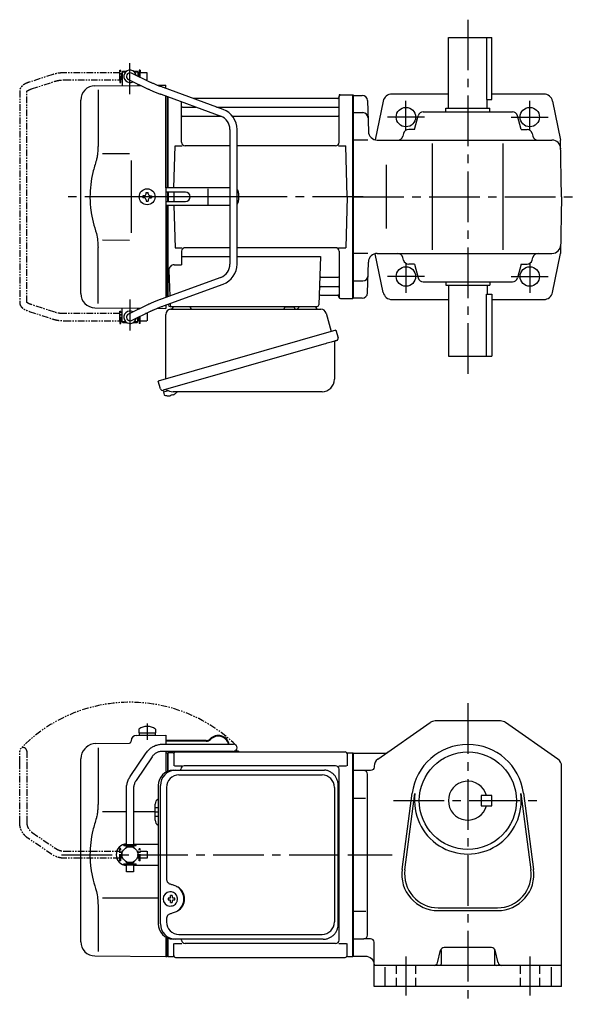
# Model space of a CAD drawing. Extents: x 106 to 824, y 56 to 612.
# Drawn here: x 106 to 423, y 56 to 612 of the extents above; entities that cross this region are included whole.
import ezdxf

# ---------------------------------------------------------------- set-up
doc = ezdxf.new("R2010")
doc.units = 0
doc.header["$LTSCALE"] = 3
doc.header["$MEASUREMENT"] = 0
for name, pattern in [('HIDDEN2', [4.7625, 3.175, -1.5875]), ('PHANTOM', [2.5, 1.25, -0.25, 0.25, -0.25, 0.25, -0.25]), ('sekkei(A2)', [14.2875, 9.525, -1.5875, 1.5875, -1.5875]), ('sekkei_H', [2.38125, 1.5875, -0.79375])]:
    doc.linetypes.add(name, pattern=pattern)
doc.layers.get('0').update_dxf_attribs({"linetype": 'CONTINUOUS'})
for name, color, linetype in [('CENTER', 3, 'sekkei(A2)'), ('HIDS', 1, 'HIDDEN2'), ('PHANTOM', 2, 'PHANTOM')]:
    doc.layers.add(name, color=color, linetype=linetype)

# ---------------------------------------------------------------- blocks, each defined once
blk = doc.blocks.new('A$C0D5F27CA-2')
for p, q in [((18.22, 62.35), (51.94, 62.35)), ((51.94, 62.35), (58.5, 62.35)), ((0.14, 44.13), (9.13, 57.45)), ((51.94, 58.35), (18.22, 58.35)), ((58.5, 58.35), (51.94, 58.35)), ((12.44, 55.21), (3.46, 41.9)), ((-2, 5.75), (-2, 37.02)), ((2, 37.02), (2, 5.75)), ((-3.5, 5.75), (2, 5.75)), ((-3.5, 5.15), (-3.5, 5.75)), ((2, 5.75), (3.5, 5.75)), ((3.5, 5.15), (3.5, 5.75)), ((-3.5, 5.15), (3.5, 5.15)), ((-2, 4.55), (2, 4.55)), ((-2, 4.03), (-2, 4.55)), ((-1.52, 5.15), (-1.52, 4.55)), ((1.52, 5.15), (1.52, 4.55)), ((2, 4.55), (2, 4.03)), ((-3.5, -5.75), (-3.5, -5.15)), ((-3.5, -5.15), (3.5, -5.15)), ((-2, -4.55), (-2, -4.03)), ((-2, -4.55), (2, -4.55)), ((-1.52, -4.55), (-1.52, -5.15)), ((1.52, -4.55), (1.52, -5.15)), ((2, -4.03), (2, -4.55)), ((3.5, -5.75), (3.5, -5.15)), ((-3.5, -5.75), (2, -5.75)), ((-2, -9.65), (-2, -5.75)), ((0.78, -9.65), (-2, -9.65)), ((2, -9.65), (0.78, -9.65)), ((2, -5.75), (2, -9.65)), ((2, -5.75), (3.5, -5.75))]:
    blk.add_line(p, q)
blk.add_arc((58.5, 60.35), 2, 270, 90)
for points, knots in [([(9.13, 57.45), (9.25, 57.62), (9.58, 58.09), (10.18, 58.81), (10.96, 59.58), (11.8, 60.26), (12.71, 60.86), (13.66, 61.36), (14.66, 61.76), (15.68, 62.07), (16.74, 62.27), (17.59, 62.34), (18.08, 62.35), (18.22, 62.35)], [0, 0, 0, 0, 0.057937, 0.158761, 0.259517, 0.360129, 0.460601, 0.560941, 0.661167, 0.761303, 0.861377, 0.961421, 1, 1, 1, 1]), ([(18.22, 58.35), (18.09, 58.35), (17.67, 58.34), (16.98, 58.25), (16.16, 58.05), (15.36, 57.74), (14.61, 57.33), (13.91, 56.84), (13.27, 56.25), (12.79, 55.7), (12.53, 55.33), (12.44, 55.21)], [0, 0, 0, 0, 0.058103, 0.183633, 0.309362, 0.43518, 0.560871, 0.686286, 0.811316, 0.935901, 1, 1, 1, 1]), ([(-2, 37.02), (-2, 37.23), (-1.99, 37.82), (-1.9, 38.79), (-1.69, 39.91), (-1.4, 41), (-1, 42.05), (-0.53, 43.04), (-0.13, 43.73), (0.1, 44.08), (0.14, 44.13)], [0, 0, 0, 0, 0.0840699, 0.2333427, 0.3826804, 0.5320169, 0.6813205, 0.8305544, 0.9714213, 1, 1, 1, 1]), ([(3.46, 41.9), (3.38, 41.78), (3.14, 41.42), (2.8, 40.77), (2.47, 39.94), (2.22, 39.06), (2.06, 38.17), (2, 37.48), (2, 37.1), (2, 37.02)], [0, 0, 0, 0, 0.083976, 0.258926, 0.43361, 0.607898, 0.781896, 0.955687, 1, 1, 1, 1])]:
    blk.add_open_spline(points, degree=3, knots=knots)
blk = doc.blocks.new('A$C0D5F27CA-3')
at = {"layer": 'PHANTOM'}
for p, q in [((18.22, 62.35), (51.94, 62.35)), ((51.94, 62.35), (58.5, 62.35)), ((0.14, 44.13), (9.13, 57.45)), ((51.94, 58.35), (18.22, 58.35)), ((58.5, 58.35), (51.94, 58.35)), ((12.44, 55.21), (3.46, 41.9)), ((-2, 5.75), (-2, 37.02)), ((2, 37.02), (2, 5.75)), ((-3.5, 5.75), (2, 5.75)), ((-3.5, 5.15), (-3.5, 5.75)), ((2, 5.75), (3.5, 5.75)), ((3.5, 5.15), (3.5, 5.75)), ((-3.5, 5.15), (3.5, 5.15)), ((-2, 4.55), (2, 4.55)), ((-2, 4.03), (-2, 4.55)), ((-1.52, 5.15), (-1.52, 4.55)), ((1.52, 5.15), (1.52, 4.55)), ((2, 4.55), (2, 4.03)), ((-3.5, -5.75), (-3.5, -5.15)), ((-3.5, -5.15), (3.5, -5.15)), ((-2, -4.55), (-2, -4.03)), ((-2, -4.55), (2, -4.55)), ((-1.52, -4.55), (-1.52, -5.15)), ((1.52, -4.55), (1.52, -5.15)), ((2, -4.03), (2, -4.55)), ((3.5, -5.15), (3.5, -5.75)), ((-3.5, -5.75), (3.5, -5.75)), ((-2, -9.65), (-2, -5.75)), ((0.78, -9.65), (-2, -9.65)), ((2, -9.65), (0.78, -9.65)), ((2, -5.75), (2, -9.65))]:
    blk.add_line(p, q, dxfattribs=at)
blk.add_arc((58.5, 60.35), 2, 270, 90, dxfattribs=at)
for points, knots in [([(9.13, 57.45), (9.25, 57.62), (9.58, 58.09), (10.18, 58.81), (10.96, 59.58), (11.8, 60.26), (12.71, 60.86), (13.66, 61.36), (14.66, 61.76), (15.68, 62.07), (16.74, 62.27), (17.59, 62.34), (18.08, 62.35), (18.22, 62.35)], [0, 0, 0, 0, 0.057937, 0.158761, 0.259517, 0.360129, 0.460601, 0.560941, 0.661167, 0.761303, 0.861377, 0.961421, 1, 1, 1, 1]), ([(18.22, 58.35), (18.09, 58.35), (17.67, 58.34), (16.98, 58.25), (16.16, 58.05), (15.36, 57.74), (14.61, 57.33), (13.91, 56.84), (13.27, 56.25), (12.79, 55.7), (12.53, 55.33), (12.44, 55.21)], [0, 0, 0, 0, 0.058103, 0.183633, 0.309362, 0.43518, 0.560871, 0.686286, 0.811316, 0.935901, 1, 1, 1, 1]), ([(-2, 37.02), (-2, 37.23), (-1.99, 37.82), (-1.9, 38.79), (-1.69, 39.91), (-1.4, 41), (-1, 42.05), (-0.53, 43.04), (-0.13, 43.73), (0.1, 44.08), (0.14, 44.13)], [0, 0, 0, 0, 0.0840699, 0.2333427, 0.3826804, 0.5320169, 0.6813205, 0.8305544, 0.9714213, 1, 1, 1, 1]), ([(3.46, 41.9), (3.38, 41.78), (3.14, 41.42), (2.8, 40.77), (2.47, 39.94), (2.22, 39.06), (2.06, 38.17), (2, 37.48), (2, 37.1), (2, 37.02)], [0, 0, 0, 0, 0.083976, 0.258926, 0.43361, 0.607898, 0.781896, 0.955687, 1, 1, 1, 1])]:
    blk.add_open_spline(points, degree=3, knots=knots, dxfattribs=at)
blk = doc.blocks.new('A$C4A2F6DC6-1')
for p, q in [((-122.53, 67.36), (-106, 67.5)), ((-121.25, 70.89), (-121.25, 68.75)), ((-121.25, 68.75), (-111.75, 68.75)), ((-121.1, 68.75), (-121.1, 67.45)), ((-121.1, 67.45), (-111.9, 67.45)), ((-111.9, 68.75), (-111.9, 67.45)), ((-111.75, 70.89), (-111.75, 68.75)), ((-106, 67.5), (-106, 62.35)), ((-145.42, 62.83), (-126.49, 63)), ((-125.5, 64.36), (-125.5, 64)), ((-83.11, 64.4), (-106, 64.4)), ((-83.11, 64), (-106, 64)), ((-151.66, 59.84), (-151.01, 60.49)), ((-144.28, 60.35), (-144.28, 28.58)), ((-106, 58.35), (-106, 57.47)), ((-106, 57.53), (-106, 46.59)), ((-106, 57.47), (-105.2, 57.49)), ((-105.2, 57.49), (-105, 57.3)), ((-104.7, 57.5), (-105, 57.33)), ((-105, 57.33), (-105, 47.1)), ((-105, 57.3), (-105, 47.1)), ((-104.7, 47.22), (-104.7, 57.5)), ((-101.82, 57.5), (-104.7, 57.5)), ((-101.5, 57), (-101.5, 50.22)), ((-100.5, 58), (-4.5, 58)), ((-64.82, 58), (-68.12, 58)), ((-64.82, 58.4), (-67.26, 58.4)), ((-64.82, 58.4), (-64.82, 58)), ((-3.5, 57), (-3.5, 50.22)), ((-3.18, 57.5), (-0.3, 57.5)), ((-0.3, -57.5), (-0.3, 57.5)), ((-0.3, 57.5), (0, 57.33)), ((0, -57.33), (0, 57.33)), ((-154, -49.15), (-154, 54.19)), ((-101.1, 50.22), (-96.85, 50.22)), ((-10, 50.22), (-95.5, 50.22)), ((-8.15, 50.22), (-3.9, 50.22)), ((-97.5, 47.8), (-97.5, 48.22)), ((-8, -48.22), (-8, 48.22)), ((-112, 19.47), (-112, 28.53)), ((-141.73, 24.38), (-128.2, 24.39)), ((-124.2, 24.4), (-112, 24.41)), ((-124.2, 6), (-110.23, 6)), ((-124.2, -6), (-110.23, -6)), ((-103.34, -21.01), (-103.67, -21.01)), ((-141.74, -24.38), (-110.23, -24.44)), ((-103.56, -24.5), (-104.7, -24.5)), ((-104.7, -25.53), (-103.56, -25.53)), ((-100.92, -24.5), (-101.9, -24.5)), ((-101.9, -25.53), (-100.92, -25.53)), ((-144.28, -28.58), (-144.28, -54.76)), ((-106, -46.59), (-106, -57.5)), ((-105, -47.1), (-105, -57.33)), ((-105, -57.3), (-105, -47.1)), ((-104.7, -57.5), (-104.7, -47.22)), ((-97, -48.22), (-97, -47.8)), ((-101.5, -57), (-101.5, -50.22)), ((-101.1, -50.22), (-96.85, -50.22)), ((-10, -50.22), (-95, -50.22)), ((-8.15, -50.22), (-3.9, -50.22)), ((-3.5, -57), (-3.5, -50.22)), ((-146.07, -57.15), (-106, -57.5)), ((-106, -57.47), (-105.2, -57.49)), ((-105.2, -57.49), (-105, -57.3)), ((-104.7, -57.5), (-105, -57.33)), ((-104.7, -57.5), (-101.82, -57.5)), ((-100.5, -58), (-4.5, -58)), ((-3.18, -57.5), (-0.3, -57.5)), ((-0.3, -57.5), (0, -57.33))]:
    blk.add_line(p, q)
at = {"color": 7, "linetype": 'Continuous', "lineweight": 25}
for p, q in [((-101.77, 47.8), (-100.53, 47.8)), ((-100.53, 47.8), (-16.99, 47.8)), ((-98.55, 45), (-17.68, 45)), ((-16.99, 47.8), (-16.29, 47.77)), ((-110.23, 39), (-110.23, -39)), ((-108.99, -39), (-108.99, 39)), ((-8.49, -39), (-8.49, 39)), ((-105.55, 38), (-105.55, -14)), ((-10.68, 38), (-10.68, -38)), ((-105.55, -36), (-105.55, -38)), ((-100.53, -47.8), (-101.77, -47.8)), ((-16.99, -47.8), (-100.53, -47.8)), ((-98.55, -45), (-17.68, -45))]:
    blk.add_line(p, q, dxfattribs=at)
at = {"linetype": 'Continuous'}
for p, q in [((-110.23, 26.5), (-112, 26.5)), ((-110.23, 24), (-112, 24)), ((-110.23, 21.5), (-112, 21.5))]:
    blk.add_line(p, q, dxfattribs=at)
at = {"flags": 128}
for points in [[(-99.93, -22.94), (-100.15, -22.61), (-100.55, -22.13), (-101.03, -21.72), (-101.56, -21.4), (-102.13, -21.17), (-102.73, -21.04), (-103.34, -21.02)], [(-103.34, -29.01), (-102.73, -28.98), (-102.13, -28.86), (-101.56, -28.63), (-101.03, -28.31), (-100.55, -27.9), (-100.15, -27.42), (-99.9, -27.03)]]:
    blk.add_lwpolyline(points, dxfattribs=at)
blk.add_circle((-126.2, 0), 4.5)
for centre, radius, start, end in [((-116.5, 64.45), 8, 53.5763, 126.4236), ((-122.5, 64.36), 3, 90.5, 180), ((-76.32, 60.9), 6.4, 13.0993, 136.2519), ((-76.32, 60.9), 6, 13.9897, 136.2519), ((-145.35, 54.83), 8, 90.5, 135), ((-126.5, 64), 1, 270.5, 0), ((-83.11, 67.4), 3, 270, 316.2519), ((-83.11, 67.4), 3.4, 270, 316.2519), ((-146, 54.19), 8, 135, 180), ((-101.82, 58.5), 1, 270, 311.4096), ((-100.5, 57), 1, 90, 180), ((-68.12, 59.9), 1.9, 234.6655, 270), ((-4.5, 57), 1, 0, 90), ((-3.18, 58.5), 1, 228.5904, 270), ((-95.5, 48.22), 2, 90, 180), ((-10, 48.22), 2, 0, 90), ((-109, 28.53), 3, 114.1593, 180), ((-9, 32.88), 1, 300.9806, 0), ((-9, 22.41), 1, 0, 59.0194), ((-109, 19.47), 3, 180, 245.8407), ((-128, 0), 6, 91.9111, 180), ((-128, 0), 6, 180, 268.0889), ((-103.51, -25.01), 4, 92.1758, 267.8242), ((-61.13, -25.01), 43.57, 179.3228, 180.6772), ((-102.7, -24.98), 0.986, 122.1469, 150.7382), ((-102.7, -25.05), 0.986, 209.2618, 237.8531), ((-102.81, -36.02), 13, 87.8414, 92.1586), ((-122.72, -24.95), 19.52, 2.3689, 5.6557), ((-122.72, -25.07), 19.52, 354.3443, 357.6311), ((-102.81, -14.01), 13, 267.8414, 272.1586), ((-121.74, -24.95), 19.52, 2.3689, 5.6557), ((-121.74, -25.07), 19.52, 354.3443, 357.6311), ((-102.76, -24.98), 0.986, 29.2618, 57.8531), ((-102.76, -25.05), 0.986, 302.1469, 330.7382), ((-110.06, -25.01), 9.15, 356.7749, 3.2251), ((-9, -22.41), 1, 300.9806, 0), ((-9, -32.88), 1, 0, 59.0194), ((-146, -49.15), 8, 180, 269.5), ((-95, -48.22), 2, 180, 270), ((-10, -48.22), 2, 270, 0), ((-101.82, -58.5), 1, 48.5904, 90), ((-100.5, -57), 1, 180, 270), ((-4.5, -57), 1, 270, 0), ((-3.18, -58.5), 1, 90, 131.4096)]:
    blk.add_arc(centre, radius, start, end)
at = {"color": 7, "linetype": 'Continuous', "lineweight": 25}
for centre, radius, start, end in [((-101.59, 39.17), 8.63, 91.1539, 181.1092), ((-100.35, 39.17), 8.63, 91.1539, 181.1092), ((-98.55, 38), 7, 90, 180), ((-17.68, 38), 7, 0, 90), ((-103.85, -25), 8.15, 303.5537, 56.4463), ((-98.55, -38), 7, 180, 270), ((-17.68, -38), 7, 270, 0), ((-17.68, -38), 7, 270, 0), ((-101.59, -39.17), 8.63, 178.8908, 268.8461), ((-100.35, -39.17), 8.63, 178.8908, 268.8461)]:
    blk.add_arc(centre, radius, start, end, dxfattribs=at)
blk.add_ellipse((-103.86, -25), major_axis=(8.56, 0), ratio=0.934633, start_param=5.268129, end_param=7.298241, dxfattribs=at)
for points, knots in [([(-8.49, 39), (-8.49, 39.17), (-8.5, 39.64), (-8.58, 40.4), (-8.76, 41.28), (-9.03, 42.14), (-9.38, 42.96), (-9.81, 43.75), (-10.32, 44.48), (-10.89, 45.16), (-11.53, 45.77), (-12.23, 46.31), (-12.97, 46.77), (-13.76, 47.16), (-14.58, 47.45), (-15.42, 47.67), (-16, 47.74), (-16.28, 47.77)], [0, 0, 0, 0, 0.038882, 0.107736, 0.176615, 0.245487, 0.314345, 0.38318, 0.451984, 0.520748, 0.589465, 0.658131, 0.726742, 0.795298, 0.8638, 0.932254, 1, 1, 1, 1]), ([(-105.55, -14), (-105.53, -14.19), (-105.5, -14.58), (-105.28, -15.12), (-104.95, -15.59), (-104.47, -16.03), (-103.85, -16.4), (-103.11, -16.69), (-102.6, -16.83), (-102.35, -16.9)], [0, 0, 0, 0, 0.121626, 0.241326, 0.365072, 0.487329, 0.656925, 0.827545, 1, 1, 1, 1]), ([(-102.35, -16.9), (-102.03, -17), (-101.35, -17.19), (-100.34, -17.62), (-99.67, -18.01), (-99.34, -18.2)], [0, 0, 0, 0, 0.297898, 0.646887, 1, 1, 1, 1]), ([(-102.35, -33.1), (-102.6, -33.17), (-103.11, -33.31), (-103.85, -33.6), (-104.47, -33.97), (-104.95, -34.41), (-105.28, -34.88), (-105.5, -35.42), (-105.53, -35.81), (-105.55, -36)], [0, 0, 0, 0, 0.172446, 0.343066, 0.512671, 0.634918, 0.758673, 0.878368, 1, 1, 1, 1]), ([(-99.34, -31.8), (-99.62, -31.96), (-100.23, -32.33), (-101.24, -32.77), (-101.98, -32.99), (-102.35, -33.1)], [0, 0, 0, 0, 0.297985, 0.647065, 1, 1, 1, 1]), ([(-16.99, -47.8), (-16.83, -47.8), (-16.37, -47.79), (-15.63, -47.7), (-14.79, -47.51), (-13.96, -47.24), (-13.17, -46.88), (-12.41, -46.43), (-11.7, -45.91), (-11.05, -45.32), (-10.46, -44.66), (-9.94, -43.94), (-9.49, -43.18), (-9.12, -42.36), (-8.82, -41.52), (-8.62, -40.64), (-8.5, -39.8), (-8.49, -39.25), (-8.49, -39)], [0, 0, 0, 0, 0.037051, 0.101745, 0.166453, 0.23117, 0.295907, 0.360675, 0.425483, 0.490336, 0.555238, 0.62019, 0.685191, 0.750238, 0.815327, 0.880453, 0.945609, 1, 1, 1, 1])]:
    blk.add_open_spline(points, degree=3, knots=knots, dxfattribs=at)
for points, knots in [([(-144.28, 28.58), (-144.29, 27.78), (-144.32, 26.95), (-144.44, 25.29), (-144.52, 24.47), (-144.74, 22.83), (-144.88, 22), (-145.07, 21.04), (-145.1, 20.9), (-145.12, 20.76)], [0.0002013, 0.0002013, 0.0002013, 0.0002013, 0.3230943, 0.3230943, 0.6260446, 0.6260446, 0.9289949, 0.9289949, 0.9788862, 0.9788862, 0.9788862, 0.9788862]), ([(-145.12, 20.76), (-145.92, 18.46), (-146.61, 16.13), (-147.71, 11.5), (-148.12, 9.21), (-148.69, 4.57), (-148.83, 2.22), (-148.82, -1.36), (-148.78, -2.57), (-148.62, -4.98), (-148.5, -6.17), (-148.04, -9.72), (-147.59, -12.06), (-146.49, -16.53), (-145.85, -18.66), (-145.12, -20.76)], [0.0043765, 0.0043765, 0.0043765, 0.0043765, 0.1757485, 0.1757485, 0.3398793, 0.3398793, 0.5040101, 0.5040101, 0.5877582, 0.5877582, 0.6715064, 0.6715064, 0.8390026, 0.8390026, 0.9956241, 0.9956241, 0.9956241, 0.9956241]), ([(-99.37, -25.01), (-99.37, -24.9), (-99.38, -24.6), (-99.45, -24.09), (-99.63, -23.52), (-99.79, -23.14), (-99.91, -22.96), (-99.92, -22.95)], [0, 0, 0, 0, 0.150921, 0.427022, 0.703322, 0.979579, 1, 1, 1, 1]), ([(-99.89, -27.02), (-99.87, -27), (-99.75, -26.81), (-99.6, -26.41), (-99.43, -25.84), (-99.37, -25.37), (-99.37, -25.09), (-99.37, -25.01)], [0, 0, 0, 0, 0.037796, 0.322008, 0.606449, 0.891076, 1, 1, 1, 1])]:
    blk.add_open_spline(points, degree=3, knots=knots)
blk.add_open_spline([(-145.12, -20.76), (-144.57, -23.45), (-144.29, -26.15), (-144.28, -28.58)], degree=3)
at = {"layer": 'CENTER'}
for p, q in [((-116.5, 74.08), (-116.5, 64.9)), ((-164.92, 0), (5.5, 0))]:
    blk.add_line(p, q, dxfattribs=at)
at = {"layer": 'PHANTOM', "color": 2}
blk.add_arc((-126.2, 0), 86.05, 45.8918, 135.8918, dxfattribs=at)
blk.add_blockref('A$C0D5F27CA-2', (-126.2, 0))
at = {"rotation": 90}
blk.add_blockref('A$C0D5F27CA-3', (-126.2, 0), dxfattribs=at)
blk = doc.blocks.new('A$C6FE740DB-1')
for p, q in [((-130.75, 66), (-130.75, 70)), ((-130.75, 70), (-130.7, 70)), ((-130.2, 71), (-130.7, 70.5)), ((-130.7, 70.5), (-130.7, 62.78)), ((-130.7, 70.5), (-128.65, 70.5)), ((-130.2, 71), (-128, 71)), ((-114.55, 64.61), (-125.33, 69.8)), ((-124.4, 71), (-122.2, 71)), ((-123.75, 70.5), (-121.7, 70.5)), ((-122.2, 71), (-121.7, 70.5)), ((-121.7, 70.5), (-121.7, 68.05)), ((-121.65, 70), (-121.7, 70)), ((-121.65, 68.03), (-121.65, 70)), ((-146.07, 62.65), (-120.17, 62.88)), ((-130.75, 66), (-130.7, 66)), ((-127.07, 66.2), (-116.28, 61.01)), ((-121.7, 63.61), (-121.7, 62.86)), ((-114.55, 64.61), (-114.62, 64.64)), ((-110.72, 62.96), (-106, 63)), ((-73.57, 49.28), (-107.29, 61.65)), ((-106, 61.17), (-106, 63)), ((-144.28, 60.35), (-144.28, 28.58)), ((-108.67, 57.89), (-74.95, 45.53)), ((-106, 5), (-106, 56.91)), ((-105, 5), (-105, 56.55)), ((-105, 56.55), (-105, 5)), ((-104.7, 5), (-104.7, 56.44)), ((-8.15, 56.67), (-8.28, 55.91)), ((-8, 30.75), (-8, 56.74)), ((-7.16, 57.5), (-0.3, 57.5)), ((-0.3, -57.5), (-0.3, 57.5)), ((-0.3, 57.5), (0, 57.33)), ((0, 57.33), (0, -57.33)), ((-154, -54.65), (-154, 54.65)), ((-97, 30.75), (-97, 53.61)), ((-96.5, 50.67), (-88.97, 50.67)), ((-8.77, 55.5), (-90.53, 55.5)), ((-77.35, 50.67), (-8.5, 50.67)), ((-96.5, 45.43), (-74.7, 45.43)), ((-68.27, 45.43), (-8.5, 45.43)), ((-69.7, 38.02), (-69.7, -38.02)), ((-65.7, -38.02), (-65.7, 38.02)), ((-101.37, 5), (-100.75, 28.75)), ((-100.75, 28.75), (-96.72, 28.75)), ((-69.7, 28.75), (-95, 28.75)), ((-10, 28.75), (-65.7, 28.75)), ((-8.28, 28.75), (-4.25, 28.75)), ((-3.5, 0), (-4.25, 28.75)), ((-141.73, 24.38), (-126.5, 24.4)), ((-125.5, 5), (-125.5, -5)), ((-118.25, 0.58), (-118.95, 0.58)), ((-118.95, 0.58), (-118.95, -0.58)), ((-117.08, 1.75), (-117.08, 2.45)), ((-117.08, 2.45), (-115.92, 2.45)), ((-115.92, 1.75), (-115.92, 2.45)), ((-114.75, 0.58), (-114.05, 0.58)), ((-114.05, 0.58), (-114.05, -0.58)), ((-106, 5), (-106, -5)), ((-69.7, 5), (-106, 5)), ((-94.82, 2.6), (-106, 2.6)), ((-105, 2.6), (-105, -2.6)), ((-105, 2.6), (-105, -2.6)), ((-104.7, 2.6), (-104.7, -2.6)), ((-101.43, 2.6), (-101.5, 0)), ((-101.5, 0), (-101.43, -2.6)), ((-81.94, -4.5), (-81.94, 4.5)), ((-64.82, 2), (-64.82, -2)), ((-3.5, 0), (-4.25, -28.75)), ((-118.25, -0.58), (-118.95, -0.58)), ((-117.08, -1.75), (-117.08, -2.45)), ((-117.08, -2.45), (-115.92, -2.45)), ((-115.92, -1.75), (-115.92, -2.45)), ((-114.75, -0.58), (-114.05, -0.58)), ((-106, -2.6), (-94.82, -2.6)), ((-106, -5), (-106, -56.91)), ((-69.7, -5), (-106, -5)), ((-105, -56.55), (-105, -5)), ((-105, -56.55), (-105, -5)), ((-104.7, -56.44), (-104.7, -5)), ((-101.37, -5), (-100.75, -28.75)), ((-141.74, -24.38), (-126.5, -24.41)), ((-144.28, -60.35), (-144.28, -28.58)), ((-100.75, -28.75), (-96.72, -28.75)), ((-97, -30.75), (-97, -38.37)), ((-69.7, -28.75), (-95, -28.75)), ((-10, -28.75), (-65.7, -28.75)), ((-8.28, -28.75), (-4.25, -28.75)), ((-8, -30.75), (-8, -56.74)), ((-101.22, -38.37), (-97, -38.37)), ((-97, -33.79), (-69.7, -33.79)), ((-65.7, -33.79), (-18.51, -33.79)), ((-18.51, -33.79), (-19.47, -61.03)), ((-104.22, -41.47), (-103.71, -56.07)), ((-74.95, -45.53), (-108.67, -57.89)), ((-107.29, -61.65), (-73.57, -49.28)), ((-17.89, -45.43), (-8.5, -45.43)), ((-18.31, -55.5), (-8.77, -55.5)), ((-18.14, -50.67), (-8.5, -50.67)), ((-116.28, -61.01), (-127.07, -66.2)), ((-104.5, -60.62), (-104.5, -61)), ((-103.56, -60.28), (-103.53, -61.03)), ((-8.15, -56.67), (-8.28, -55.91)), ((-7.16, -57.5), (-0.3, -57.5)), ((-0.3, -57.5), (0, -57.33)), ((-146.07, -62.65), (-120.17, -62.88)), ((-130.75, -66), (-130.75, -70)), ((-130.75, -66), (-130.7, -66)), ((-130.7, -70.5), (-130.7, -62.78)), ((-125.33, -69.8), (-114.55, -64.61)), ((-121.7, -63.61), (-121.7, -62.86)), ((-110.72, -62.96), (-106, -63)), ((-106, -61.17), (-106, -63)), ((-103.5, -62), (-20.47, -62)), ((-130.75, -70), (-130.7, -70)), ((-130.2, -71), (-130.7, -70.5)), ((-130.7, -70.5), (-128.65, -70.5)), ((-130.2, -71), (-128, -71)), ((-124.4, -71), (-122.2, -71)), ((-123.75, -70.5), (-121.7, -70.5)), ((-122.2, -71), (-121.7, -70.5)), ((-121.7, -70.5), (-121.7, -68.05)), ((-121.65, -70), (-121.7, -70)), ((-121.65, -68.03), (-121.65, -70)), ((-107.38, -109.27), (-107.1, -110.23)), ((-104.58, -109.51), (-107.31, -110.29)), ((-107.31, -110.29), (-106.88, -111.77)), ((-104.61, -112.42), (-104.61, -112.4)), ((-103.13, -112.23), (-103.46, -112.33)), ((-103.2, -111.99), (-103.13, -112.23)), ((-102.14, -111.95), (-102.21, -111.71)), ((-101.8, -111.85), (-102.14, -111.95)), ((-100.79, -111.3), (-100.78, -111.32))]:
    blk.add_line(p, q)
at = {"color": 7, "linetype": 'Continuous', "lineweight": 25}
for p, q in [((-125.5, 20.4), (-125.5, 5)), ((-125.5, -5), (-125.5, -20.41)), ((-106, -102.84), (-106, -66.5)), ((-103.18, -63.5), (-18.27, -63.5)), ((-100.2, -62), (-93.8, -62)), ((-38.8, -62.1), (-38.8, -62.7)), ((-38.8, -62.1), (-33.2, -62.1)), ((-33.2, -62.7), (-33.2, -62.1)), ((-29.2, -62), (-22.8, -62)), ((-15.38, -65.68), (-12.45, -76.02)), ((-9.78, -75.25), (-110.23, -104.05)), ((-9.78, -75.25), (-8.54, -79.57)), ((-16.64, -83.25), (-107.38, -109.27)), ((-10.68, -82.14), (-10.68, -103.05)), ((-108.99, -108.38), (-110.23, -104.05)), ((-17.68, -110.05), (-101.89, -110.05))]:
    blk.add_line(p, q, dxfattribs=at)
at = {"color": 7, "linetype": 'Continuous', "lineweight": 25, "flags": 128}
blk.add_lwpolyline([(-9.43, -81.18), (-9.48, -81.2), (-9.64, -81.24), (-9.9, -81.32), (-10.25, -81.42), (-10.7, -81.55), (-11.24, -81.7), (-11.86, -81.88), (-12.54, -82.08), (-13.29, -82.29), (-14.08, -82.52), (-14.91, -82.75), (-15.77, -83), (-16.64, -83.25)], dxfattribs=at)
blk.add_circle((-116.5, 0), 4.5)
for centre, radius, start, end in [((-126.2, 68), 3.5, 9.14, 299.4401), ((-126.2, 68), 2, 64.29, 244.29), ((-146, 54.65), 8, 90.5, 180), ((-8.77, 56), 0.5, 270, 350), ((-7.16, 56.5), 1, 90, 170), ((-96.5, 51.17), 0.5, 180, 270), ((-8.5, 51.17), 0.5, 270, 360), ((-96.5, 44.93), 0.5, 90, 180), ((-77.7, 38.02), 8, 0, 69.8637), ((-77.7, 38.02), 12, 0, 69.8637), ((-8.5, 44.93), 0.5, 360, 90), ((-95, 30.75), 2, 180, 270), ((-10, 30.75), 2, 270, 360), ((-118.25, 1.75), 1.17, 270, 0), ((-114.75, 1.75), 1.17, 180, 270), ((-94.82, 0), 2.6, 270, 90), ((-67.82, 2), 3, 0, 44.9553), ((-118.25, -1.75), 1.17, 0, 90), ((-114.75, -1.75), 1.17, 90, 180), ((-67.82, -2), 3, 315.0447, 0), ((-95, -30.75), 2, 90, 180), ((-10, -30.75), 2, 0, 90), ((-101.22, -41.37), 3, 90, 182), ((-77.7, -38.02), 8, 290.1363, 0), ((-77.7, -38.02), 12, 290.1363, 0), ((-17.89, -44.43), 1, 178, 270), ((-8.5, -44.93), 0.5, 270, 0), ((-146, -54.65), 8, 180, 269.5), ((-18.31, -56.5), 1, 90, 178), ((-18.14, -51.67), 1, 90, 178), ((-8.77, -56), 0.5, 10, 90), ((-8.5, -51.17), 0.5, 0, 90), ((-103.5, -61), 1, 180, 270), ((-102.53, -61), 1, 182, 270), ((-20.47, -61), 1, 270, 358), ((-7.16, -56.5), 1, 190, 270), ((-126.2, -68), 3.5, 60.5599, 350.86), ((-126.2, -68), 2, 115.71, 295.71), ((-104.4, -105.92), 6.5, 303.8669, 320.5592), ((-106.54, -111.68), 0.36, 196.0043, 249.6459), ((-104.4, -105.92), 6.5, 249.6459, 268.1417), ((-104.4, -105.92), 6.48, 268.1692, 278.3075), ((-104.67, -104.97), 7.18, 281.89, 290.1186), ((-104.4, -105.92), 6.48, 293.7011, 303.8394)]:
    blk.add_arc(centre, radius, start, end)
at = {"color": 7, "linetype": 'Continuous', "lineweight": 25}
for centre, radius, start, end in [((-103, -66.5), 3, 95.7392, 180), ((-103.5, -61.53), 2, 275.7392, 346.2628), ((-90.5, -61.5), 2, 194.4775, 270), ((-39.6, -62.7), 0.8, 270, 0), ((-32.4, -62.7), 0.8, 180, 267.2245), ((-32.5, -61.5), 2, 270, 345.5225), ((-19.5, -61.5), 2, 194.4775, 270), ((-18.27, -66.5), 3, 15.8235, 90), ((-9.88, -82.14), 0.8, 106, 180), ((-9.79, -79.93), 1.3, 286, 16), ((-17.68, -103.05), 7, 270, 0), ((-107.74, -108.02), 1.3, 196, 286), ((-105.97, -109.7), 0.8, 58.4666, 106), ((-101.89, -103.05), 7, 238.4666, 270)]:
    blk.add_arc(centre, radius, start, end, dxfattribs=at)
for points, knots in [([(-107.29, 61.65), (-107.46, 61.71), (-107.94, 61.89), (-108.74, 62.19), (-109.67, 62.54), (-110.57, 62.9), (-111.43, 63.24), (-112.23, 63.58), (-112.98, 63.9), (-113.66, 64.2), (-114.18, 64.43), (-114.45, 64.56), (-114.55, 64.61)], [0, 0, 0, 0, 0.058322, 0.169266, 0.280195, 0.391013, 0.50165, 0.612015, 0.72198, 0.831351, 0.939829, 1, 1, 1, 1]), ([(-116.28, 61.01), (-116.18, 60.95), (-115.86, 60.8), (-115.28, 60.54), (-114.53, 60.21), (-113.72, 59.86), (-112.86, 59.51), (-111.96, 59.15), (-111.02, 58.78), (-110.06, 58.41), (-109.27, 58.11), (-108.81, 57.94), (-108.67, 57.89)], [0, 0, 0, 0, 0.058541, 0.173626, 0.286997, 0.399177, 0.510646, 0.621666, 0.732399, 0.842949, 0.953392, 1, 1, 1, 1]), ([(-144.28, 28.58), (-144.29, 27.78), (-144.32, 26.95), (-144.44, 25.29), (-144.52, 24.47), (-144.74, 22.83), (-144.88, 22), (-145.07, 21.04), (-145.1, 20.9), (-145.12, 20.76)], [0.0002013, 0.0002013, 0.0002013, 0.0002013, 0.3230943, 0.3230943, 0.6260446, 0.6260446, 0.9289949, 0.9289949, 0.9788862, 0.9788862, 0.9788862, 0.9788862]), ([(-145.12, 20.76), (-145.92, 18.46), (-146.61, 16.13), (-147.71, 11.5), (-148.12, 9.21), (-148.69, 4.57), (-148.83, 2.22), (-148.82, -1.36), (-148.78, -2.57), (-148.62, -4.98), (-148.5, -6.17), (-148.04, -9.72), (-147.59, -12.06), (-146.49, -16.53), (-145.85, -18.66), (-145.12, -20.76)], [0.0043765, 0.0043765, 0.0043765, 0.0043765, 0.1757485, 0.1757485, 0.3398793, 0.3398793, 0.5040101, 0.5040101, 0.5877582, 0.5877582, 0.6715064, 0.6715064, 0.8390026, 0.8390026, 0.9956241, 0.9956241, 0.9956241, 0.9956241]), ([(-108.67, -57.89), (-108.84, -57.96), (-109.34, -58.14), (-110.16, -58.45), (-111.12, -58.82), (-112.05, -59.18), (-112.94, -59.54), (-113.79, -59.89), (-114.59, -60.23), (-115.33, -60.56), (-115.89, -60.82), (-116.19, -60.96), (-116.28, -61.01)], [0, 0, 0, 0, 0.058008, 0.168369, 0.278801, 0.389324, 0.500001, 0.610919, 0.722197, 0.834021, 0.946695, 1, 1, 1, 1]), ([(-114.55, -64.61), (-114.45, -64.56), (-114.19, -64.44), (-113.69, -64.21), (-113.02, -63.91), (-112.29, -63.6), (-111.49, -63.27), (-110.64, -62.93), (-109.75, -62.57), (-108.82, -62.22), (-108, -61.91), (-107.49, -61.72), (-107.29, -61.65)], [0, 0, 0, 0, 0.057822, 0.163944, 0.271464, 0.380259, 0.489871, 0.600018, 0.71052, 0.821254, 0.932134, 1, 1, 1, 1])]:
    blk.add_open_spline(points, degree=3, knots=knots)
blk.add_open_spline([(-145.12, -20.76), (-144.57, -23.45), (-144.29, -26.15), (-144.28, -28.58)], degree=3)
at = {"layer": 'CENTER'}
for p, q in [((-126.2, 58.01), (-126.2, 75.45)), ((-8, 57.5), (-8.05, 57.2)), ((-7.69, 57.5), (-8, 57.5)), ((5.5, 0), (-165.34, 0)), ((-50.13, 0), (-145.35, 0)), ((-52.33, 0), (-136.77, 0)), ((-126.2, -58.01), (-126.2, -75.45))]:
    blk.add_line(p, q, dxfattribs=at)
at = {"layer": 'PHANTOM'}
for p, q in [((-169.83, 69.04), (-183.15, 64.71)), ((-131.95, 70), (-163.22, 70)), ((-131.95, 70), (-131.95, 71.5)), ((-131.95, 71.5), (-131.35, 71.5)), ((-131.95, 66), (-131.95, 70)), ((-131.35, 64.5), (-131.35, 71.5)), ((-130.75, 69.52), (-131.35, 69.52)), ((-121.05, 69.52), (-121.65, 69.52)), ((-120.45, 71.5), (-121.05, 71.5)), ((-121.05, 71.5), (-121.05, 67.74)), ((-120.45, 71.5), (-120.45, 70)), ((-116.55, 70), (-120.45, 70)), ((-120.45, 67.45), (-120.45, 70)), ((-116.55, 69.84), (-116.55, 70)), ((-116.55, 66), (-116.55, 69.84)), ((-181.91, 60.9), (-168.6, 65.23)), ((-163.22, 66), (-131.95, 66)), ((-131.95, 66), (-131.95, 64.5)), ((-131.95, 64.5), (-131.35, 64.5)), ((-130.75, 66.47), (-131.35, 66.47)), ((-117.44, 66), (-116.55, 66)), ((-188.55, 59.77), (-188.55, -59.77)), ((-184.55, -59.55), (-184.55, 59.55)), ((-168.6, -65.23), (-181.91, -60.91)), ((-183.15, -64.71), (-169.83, -69.04)), ((-131.95, -66), (-163.22, -66)), ((-131.95, -64.5), (-131.35, -64.5)), ((-131.95, -66), (-131.95, -64.5)), ((-131.95, -70), (-131.95, -66)), ((-131.35, -71.5), (-131.35, -64.5)), ((-130.75, -66.48), (-131.35, -66.48)), ((-116.55, -66), (-117.44, -66)), ((-116.55, -66), (-116.55, -69.84)), ((-163.22, -70), (-131.95, -70)), ((-131.95, -70), (-131.95, -71.5)), ((-131.95, -71.5), (-131.35, -71.5)), ((-130.75, -69.53), (-131.35, -69.53)), ((-121.05, -69.53), (-121.65, -69.53)), ((-121.05, -67.74), (-121.05, -71.5)), ((-120.45, -71.5), (-121.05, -71.5)), ((-120.45, -70), (-120.45, -67.45)), ((-120.45, -70), (-116.55, -70)), ((-120.45, -71.5), (-120.45, -70)), ((-116.55, -69.84), (-116.55, -70))]:
    blk.add_line(p, q, dxfattribs=at)
for points, knots in [([(-163.22, 70), (-163.42, 70), (-163.98, 69.99), (-164.92, 69.95), (-166.01, 69.85), (-167.08, 69.7), (-168.12, 69.5), (-169.04, 69.28), (-169.6, 69.11), (-169.83, 69.04)], [0, 0, 0, 0, 0.083813, 0.241997, 0.400431, 0.559314, 0.718913, 0.879532, 1, 1, 1, 1]), ([(-183.15, 64.71), (-183.31, 64.66), (-183.78, 64.5), (-184.51, 64.21), (-185.34, 63.83), (-186.1, 63.41), (-186.77, 62.95), (-187.33, 62.46), (-187.77, 61.96), (-188.11, 61.45), (-188.35, 60.92), (-188.52, 60.36), (-188.54, 59.97), (-188.55, 59.77)], [0, 0, 0, 0, 0.054238, 0.159698, 0.266695, 0.376105, 0.488373, 0.589541, 0.682215, 0.766767, 0.845438, 0.92038, 1, 1, 1, 1]), ([(-168.6, 65.23), (-168.47, 65.27), (-168.11, 65.38), (-167.46, 65.55), (-166.64, 65.72), (-165.76, 65.85), (-164.85, 65.94), (-164, 65.99), (-163.45, 66), (-163.22, 66)], [0, 0, 0, 0, 0.083502, 0.2404389, 0.3988672, 0.5588028, 0.7198502, 0.8816553, 1, 1, 1, 1]), ([(-184.55, 59.55), (-184.52, 59.58), (-184.46, 59.65), (-184.27, 59.81), (-183.97, 60.01), (-183.57, 60.24), (-183.08, 60.47), (-182.52, 60.7), (-182.1, 60.84), (-181.91, 60.9)], [0.0025984, 0.0025984, 0.0025984, 0.0025984, 0.112236, 0.2512207, 0.3952233, 0.5450082, 0.7003136, 0.8604203, 1, 1, 1, 1]), ([(-188.55, -59.77), (-188.54, -59.94), (-188.53, -60.29), (-188.39, -60.82), (-188.16, -61.35), (-187.85, -61.85), (-187.45, -62.33), (-186.95, -62.8), (-186.34, -63.25), (-185.62, -63.68), (-184.81, -64.08), (-183.98, -64.42), (-183.41, -64.62), (-183.15, -64.71)], [0, 0, 0, 0, 0.06556, 0.141288, 0.218277, 0.29892, 0.385598, 0.480413, 0.583813, 0.692974, 0.802836, 0.910846, 1, 1, 1, 1]), ([(-181.91, -60.91), (-182.04, -60.86), (-182.39, -60.74), (-182.93, -60.54), (-183.47, -60.29), (-183.91, -60.05), (-184.24, -59.83), (-184.46, -59.65), (-184.52, -59.59), (-184.55, -59.55)], [0, 0, 0, 0, 0.0898068, 0.2557189, 0.4187354, 0.5777384, 0.7319242, 0.8807483, 0.9964124, 0.9964124, 0.9964124, 0.9964124]), ([(-163.22, -66), (-163.38, -66), (-163.87, -66), (-164.66, -65.96), (-165.58, -65.87), (-166.47, -65.75), (-167.31, -65.58), (-168.02, -65.41), (-168.43, -65.28), (-168.6, -65.23)], [0, 0, 0, 0, 0.084681, 0.2469793, 0.4090217, 0.5704383, 0.7309031, 0.8900562, 1, 1, 1, 1]), ([(-169.83, -69.04), (-169.67, -69.09), (-169.18, -69.24), (-168.34, -69.46), (-167.3, -69.67), (-166.23, -69.82), (-165.14, -69.93), (-164.13, -69.99), (-163.49, -70), (-163.22, -70)], [0, 0, 0, 0, 0.085092, 0.247142, 0.407923, 0.567647, 0.726604, 0.885066, 1, 1, 1, 1])]:
    blk.add_open_spline(points, degree=3, knots=knots, dxfattribs=at)

msp = doc.modelspace()

# ---------------------------------------------------------------- linework, layer by layer
for p, q in [((348.5, 562), (348.5, 602)), ((348.5, 602), (373, 602)), ((370.08, 602), (370.08, 567)), ((373, 567), (373, 602)), ((294.75, 569.5), (294.75, 454.5)), ((294.75, 569.25), (299.83, 569.25)), ((348.5, 570), (316.39, 570)), ((402.44, 570), (373, 570)), ((302.83, 566.33), (303.29, 548.87)), ((311.67, 566.02), (307.09, 544.14)), ((347, 560), (347, 562)), ((347, 562), (372, 562)), ((370.08, 567), (373, 567)), ((370.5, 562), (370.5, 567)), ((372, 560), (372, 562)), ((407.33, 566.02), (411.94, 544)), ((294.75, 559.5), (300.08, 559.5)), ((329.35, 550), (331.41, 557.77)), ((334.31, 560), (384.69, 560)), ((389.66, 550), (387.59, 557.77)), ((323.16, 547.77), (322.75, 546.23)), ((329.35, 550), (326.06, 550)), ((389.66, 550), (392.94, 550)), ((395.84, 547.77), (396.25, 546.23)), ((303.04, 544), (294.75, 544)), ((308.28, 544), (407.03, 544)), ((339.5, 482), (339.5, 542)), ((379.5, 482), (379.5, 542)), ((412.5, 512), (411.94, 544)), ((313.32, 530), (313.32, 494)), ((412.5, 512), (411.94, 480)), ((303.04, 480), (294.75, 480)), ((311.67, 457.98), (307.09, 479.86)), ((308.28, 480), (407.03, 480)), ((407.33, 457.98), (411.94, 480)), ((302.83, 457.67), (303.29, 475.13)), ((323.16, 476.23), (322.75, 477.77)), ((329.35, 474), (326.06, 474)), ((329.35, 474), (331.41, 466.23)), ((389.66, 474), (387.59, 466.23)), ((389.66, 474), (392.94, 474)), ((395.84, 476.23), (396.25, 477.77)), ((294.75, 464.5), (300.08, 464.5)), ((334.31, 464), (384.69, 464)), ((347, 464), (347, 462)), ((347, 462), (372, 462)), ((348.5, 462), (348.5, 422)), ((370.5, 462), (370.5, 457)), ((372, 464), (372, 462)), ((370.08, 457), (373, 457)), ((370.08, 422), (370.08, 457)), ((373, 457), (373, 422)), ((299.83, 454.75), (294.75, 454.75)), ((316.56, 454), (348.5, 454)), ((373, 454), (402.44, 454)), ((348.5, 422), (373, 422)), ((308.64, 194.49), (338.21, 215.1)), ((410.36, 194.49), (380.79, 215.1)), ((294.75, 198), (294.75, 83)), ((294.75, 172.46), (301.63, 172.46)), ((322.33, 132.21), (328.03, 175.17)), ((323.92, 132), (329.61, 174.96)), ((389.39, 174.96), (395.09, 132)), ((390.98, 175.17), (396.67, 132.21)), ((294.75, 108.54), (301.75, 108.54)), ((342.75, 108.9), (376.25, 108.9)), ((342.38, 79.51), (344.12, 86.49)), ((376.62, 79.51), (374.88, 86.49)), ((412.5, 78), (306.5, 78)), ((312.5, 76.94), (312.5, 66)), ((406.5, 76.94), (406.5, 66))]:
    msp.add_line(p, q)
for points in [[(380.79, 215.1, 0.153357), (377.93, 216), (341.07, 216, 0.153359), (338.21, 215.1)], [(294.75, 197.75), (312.37, 197.75, 0.153358), (314.09, 198.29)], [(308.64, 194.49, 0.245273), (306.5, 190.39), (306.5, 190, -0.414214), (304.5, 188), (294.75, 188)], [(412.5, 66), (412.5, 190.39, 0.245276), (410.36, 194.49)], [(294.75, 93), (300.75, 93, 0.414214), (302.75, 95), (302.75, 186, 0.414214), (300.75, 188)], [(323.92, 132, 0.45337), (342.75, 110.5), (376.25, 110.5, 0.453371), (395.09, 132)], [(412.5, 66), (306.5, 66), (306.5, 91, 0.414214), (304.5, 93), (300.75, 93)], [(344.5, 86.37), (344.5, 79, -0.414214), (343.5, 78)], [(374.88, 86.49, 0.34415), (372.94, 88), (346.06, 88, 0.344151), (344.12, 86.49)], [(374.5, 86.56), (374.5, 79, 0.414214), (375.5, 78)], [(294.75, 83.25), (301.5, 83.25, -0.414214), (306.5, 78.25)]]:
    msp.add_lwpolyline(points, format="xyb")
msp.add_lwpolyline([(367, 174), (367, 168), (373, 168), (373, 174)], close=True)
for centre, radius in [((324.5, 557), 5.5), ((394.5, 557), 5.5), ((394.5, 557), 5.5), ((324.5, 467), 5.5), ((394.5, 467), 5.5), ((359.5, 171), 27.5)]:
    msp.add_circle(centre, radius)
for centre, radius, start, end in [((299.83, 566.25), 3, 1.5, 90), ((316.56, 565), 5, 90, 168.1794), ((402.44, 565), 5, 11.8206, 90), ((300.08, 556.5), 3, 1.5, 90), ((334.31, 557), 3, 90, 165.1243), ((384.69, 557), 3, 14.8757, 90), ((308.28, 549), 5, 181.5, 270), ((319.85, 547), 3, 270, 345.1243), ((326.06, 547), 3, 90, 165.1243), ((392.94, 547), 3, 14.8757, 90), ((399.15, 547), 3, 194.8757, 270), ((407.03, 539), 5, 1, 90), ((407.03, 485), 5, 270, 359), ((308.28, 475), 5, 90, 178.5), ((319.85, 477), 3, 14.8757, 90), ((399.15, 477), 3, 90, 165.1243), ((326.06, 477), 3, 194.8757, 270), ((392.94, 477), 3, 270, 345.1243), ((300.08, 467.5), 3, 270, 358.5), ((334.31, 467), 3, 194.8757, 270), ((384.69, 467), 3, 270, 345.1243), ((299.83, 457.75), 3, 270, 358.5), ((316.56, 459), 5, 191.8206, 270), ((402.44, 459), 5, 270, 348.1794), ((359.5, 171), 31.75, 7.5527, 172.4474), ((359.5, 171), 11, 15.8266, 344.1734), ((359.5, 171), 30.15, 172.4474, 7.5527), ((342.75, 129.5), 20.6, 172.4474, 270), ((376.25, 129.5), 20.6, 270, 7.5527), ((340.44, 80), 2, 270, 345.9637), ((378.56, 80), 2, 194.0362, 270)]:
    msp.add_arc(centre, radius, start, end)
at = {"layer": 'CENTER'}
for p, q in [((359.5, 612), (359.5, 412)), ((324.5, 549.44), (324.5, 566.21)), ((394.5, 549.44), (394.5, 566.21)), ((334.95, 557), (314.1, 557)), ((384.05, 557), (404.91, 557)), ((294.75, 512), (422.5, 512)), ((324.5, 474.56), (324.5, 457.79)), ((394.5, 474.56), (394.5, 457.79)), ((334.95, 467), (314.1, 467)), ((384.05, 467), (404.91, 467)), ((359.5, 226), (359.5, 56)), ((317.47, 171), (401.53, 171)), ((294.75, 140.5), (316.76, 140.5)), ((324.5, 83), (324.5, 61)), ((394.5, 83), (394.5, 61))]:
    msp.add_line(p, q, dxfattribs=at)
at = {"layer": 'HIDS', "linetype": 'sekkei_H'}
for p, q in [((319, 78), (319, 66)), ((330, 78), (330, 66)), ((389, 78), (389, 66)), ((400, 78), (400, 66))]:
    msp.add_line(p, q, dxfattribs=at)

# ---------------------------------------------------------------- block references
for name, p in [('A$C6FE740DB-1', (294.75, 512)), ('A$C4A2F6DC6-1', (294.75, 140.5))]:
    msp.add_blockref(name, p)

doc.saveas('drawing.dxf')
